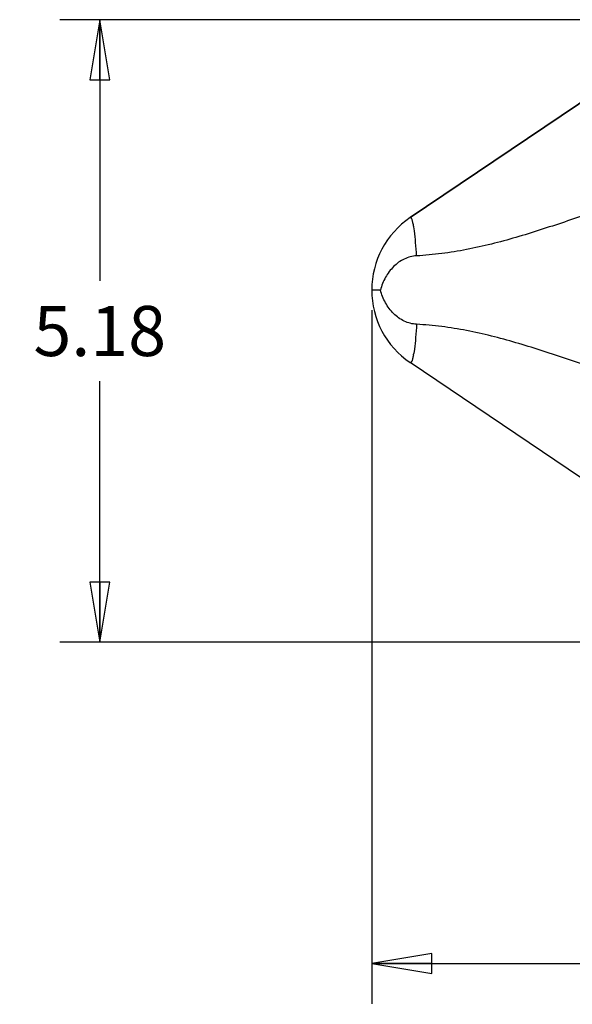
# Model space of a CAD drawing. Units: inches. Extents: x 0 to 34.2, y 0 to 21.7.
# Drawn here: x 13.2 to 14.9, y 4.3 to 7.4 of the extents above; entities that cross this region are included whole.
import ezdxf

# ---------------------------------------------------------------- set-up
doc = ezdxf.new("R2010")
doc.units = ezdxf.units.IN
doc.header["$LTSCALE"] = 1.87
doc.header["$MEASUREMENT"] = 0
doc.layers.get('0').update_dxf_attribs({"linetype": 'CONTINUOUS'})
doc.styles.get("Standard").update_dxf_attribs({"font": 'txt', "width": 0.8})
doc.dimstyles.new('DIMSTYLE_1', dxfattribs={"dimtxt": 0.15625, "dimasz": 0.1875, "dimexe": 0.18, "dimexo": 0.0625, "dimgap": 0.09, "dimtad": 0, "dimtih": 1, "dimtoh": 1, "dimlfac": 2.666667, "dimzin": 4, "dimdsep": 46, "dimtxsty": 'Standard', "dimblk": 'CLOSED', "dimblk1": 'CLOSED', "dimblk2": 'CLOSED', "dimcen": 0.09, "dimadec": 0, "dimazin": 0, "dimtfac": 1, "dimtofl": 0, "dimtmove": 0, "dimatfit": 3, "dimldrblk": 'CLOSED', "dimfxl": 1, "dimtolj": 1, "dimtzin": 4, "dimarcsym": 0})

# ---------------------------------------------------------------- blocks, each defined once
blk = doc.blocks.new('_CLOSED')
at = {"color": 0, "linetype": 'ByBlock'}
for p, q in [((0, 0), (-1, 0.167)), ((-1, 0.167), (-1, -0.167)), ((-1, -0.167), (0, 0)), ((-1, 0), (0, 0))]:
    blk.add_line(p, q, dxfattribs=at)
blk = doc.blocks.new('*D7')
at = {"color": 2, "linetype": 'Continuous'}
for p, q in [((14.3223, 6.4552), (14.3223, 4.2917)), ((21.6187, 6.4552), (21.6187, 4.2917)), ((14.3223, 4.4167), (17.5798, 4.4167)), ((21.6187, 4.4167), (18.3611, 4.4167))]:
    blk.add_line(p, q, dxfattribs=at)
at = {"color": 2, "linetype": 'Continuous', "xscale": 0.1875, "yscale": 0.1875, "zscale": 0.1875, "rotation": 180}
blk.add_blockref('_CLOSED', (14.3223, 4.4167), dxfattribs=at)
at = {"color": 2, "linetype": 'Continuous', "xscale": 0.1875, "yscale": 0.1875, "zscale": 0.1875}
blk.add_blockref('_CLOSED', (21.6187, 4.4167), dxfattribs=at)
at = {"color": 2, "linetype": 'Continuous', "insert": (17.9705, 4.4948), "char_height": 0.15625, "width": 0.625, "attachment_point": 2, "line_spacing_factor": 0.9}
blk.add_mtext('19.46', dxfattribs=at)
blk = doc.blocks.new('*D8')
at = {"color": 2, "linetype": 'Continuous'}
for p, q in [((15.1725, 7.3611), (13.3481, 7.3611)), ((13.4731, 7.3611), (13.4731, 6.5463)), ((13.4731, 5.4189), (13.4731, 6.2338)), ((16.2569, 5.4189), (13.3481, 5.4189))]:
    blk.add_line(p, q, dxfattribs=at)
at = {"color": 2, "linetype": 'Continuous', "xscale": 0.1875, "yscale": 0.1875, "zscale": 0.1875}
for p, rotation in [((13.4731, 7.3611), 90), ((13.4731, 5.4189), 270)]:
    blk.add_blockref('_CLOSED', p, dxfattribs=dict(at, rotation=rotation))
at = {"color": 2, "linetype": 'Continuous', "insert": (13.4731, 6.4682), "char_height": 0.15625, "width": 0.5, "attachment_point": 2, "line_spacing_factor": 0.9}
blk.add_mtext('5.18', dxfattribs=at)

msp = doc.modelspace()

# ---------------------------------------------------------------- linework, layer by layer
at = {"color": 7, "linetype": 'Continuous'}
for p, q in [((14.4425, 6.7439), (15.1594, 7.2274)), ((15.1594, 7.2274), (14.4425, 6.7439)), ((14.4555, 6.7022), (14.4535, 6.7152)), ((14.3494, 6.5177), (14.3223, 6.5177)), ((14.4555, 6.3332), (14.4535, 6.3202)), ((15.1594, 5.808), (14.4425, 6.2915)), ((15.1594, 5.808), (14.4425, 6.2915))]:
    msp.add_line(p, q, dxfattribs=at)
for centre, radius, start, end in [((14.5951, 6.5177), 0.2728, 124, 236), ((14.5951, 6.5177), 0.2728, 124.0023, 235.9977), ((14.1814, 6.668), 0.2762, 9.8463, 11.1174), ((14.1814, 6.3674), 0.2762, 348.8826, 350.1537)]:
    msp.add_arc(centre, radius, start, end, dxfattribs=at)
for points, knots in [([(15.0753, 6.7789), (15.0246, 6.7636), (14.9241, 6.7299), (14.7983, 6.6885), (14.6962, 6.6606), (14.619, 6.6433), (14.5409, 6.6307), (14.4885, 6.6259), (14.4622, 6.6244)], [0, 0, 0, 0, 0.250672, 0.501272, 0.626313, 0.751103, 0.875646, 1, 1, 1, 1]), ([(14.4524, 6.7213), (14.452, 6.7232), (14.4513, 6.7268), (14.45, 6.7318), (14.4488, 6.736), (14.4476, 6.7394), (14.4463, 6.7419), (14.4452, 6.7435), (14.444, 6.7442), (14.4431, 6.7442), (14.4427, 6.744), (14.4425, 6.7439)], [0, 0, 0, 0, 0.225738, 0.422278, 0.588438, 0.723492, 0.827564, 0.902175, 0.953459, 0.97583, 1, 1, 1, 1]), ([(14.4622, 6.6244), (14.4616, 6.6383), (14.4599, 6.6643), (14.4572, 6.6902), (14.4555, 6.7022)], [0, 0, 0, 0, 0.533267, 1, 1, 1, 1]), ([(14.4622, 6.6244), (14.4556, 6.6241), (14.4424, 6.622), (14.4235, 6.6151), (14.406, 6.6047), (14.3903, 6.5913), (14.3766, 6.5754), (14.3612, 6.5516), (14.3531, 6.5315), (14.3494, 6.5177)], [0, 0, 0, 0, 0.119687, 0.240402, 0.362713, 0.486895, 0.612968, 0.740772, 1, 1, 1, 1]), ([(14.4622, 6.411), (14.4556, 6.4113), (14.4424, 6.4134), (14.4235, 6.4203), (14.406, 6.4307), (14.3903, 6.4441), (14.3766, 6.46), (14.3612, 6.4838), (14.3531, 6.5039), (14.3494, 6.5177)], [0, 0, 0, 0, 0.119687, 0.240402, 0.362713, 0.486895, 0.612968, 0.740772, 1, 1, 1, 1]), ([(14.4622, 6.411), (14.4616, 6.3971), (14.4599, 6.3711), (14.4572, 6.3452), (14.4555, 6.3332)], [0, 0, 0, 0, 0.533267, 1, 1, 1, 1]), ([(15.0753, 6.2565), (15.0246, 6.2718), (14.9241, 6.3055), (14.7983, 6.3469), (14.6962, 6.3748), (14.619, 6.3921), (14.5409, 6.4047), (14.4885, 6.4095), (14.4622, 6.411)], [0, 0, 0, 0, 0.250672, 0.501272, 0.626313, 0.751103, 0.875646, 1, 1, 1, 1]), ([(14.4524, 6.3141), (14.452, 6.3122), (14.4513, 6.3086), (14.45, 6.3036), (14.4488, 6.2994), (14.4476, 6.296), (14.4463, 6.2935), (14.4452, 6.2919), (14.444, 6.2912), (14.4431, 6.2912), (14.4427, 6.2914), (14.4425, 6.2915)], [0, 0, 0, 0, 0.225738, 0.422278, 0.588438, 0.723492, 0.827564, 0.902175, 0.953459, 0.97583, 1, 1, 1, 1])]:
    msp.add_open_spline(points, degree=3, knots=knots, dxfattribs=at)

# ---------------------------------------------------------------- dimensions: what is measured, and where the dimension line sits
at = {"color": 2, "linetype": 'Continuous'}
dim = msp.add_linear_dim(base=(13.4731, 5.4189), p1=(15.1725, 7.3611), p2=(16.2569, 5.4189), angle=270, dimstyle='DIMSTYLE_1', dxfattribs=at)
dim.commit()
dim.dimension.update_dxf_attribs({"geometry": '*D8', "text_midpoint": (13.2231, 6.39), "dimtype": 160})
dim = msp.add_linear_dim(base=(21.6187, 4.4167), p1=(14.3223, 6.4552), p2=(21.6187, 6.4552), dimstyle='DIMSTYLE_1', dxfattribs=at)
dim.commit()
dim.dimension.update_dxf_attribs({"geometry": '*D7', "text_midpoint": (17.658, 4.4167), "dimtype": 160})

doc.saveas('drawing.dxf')
